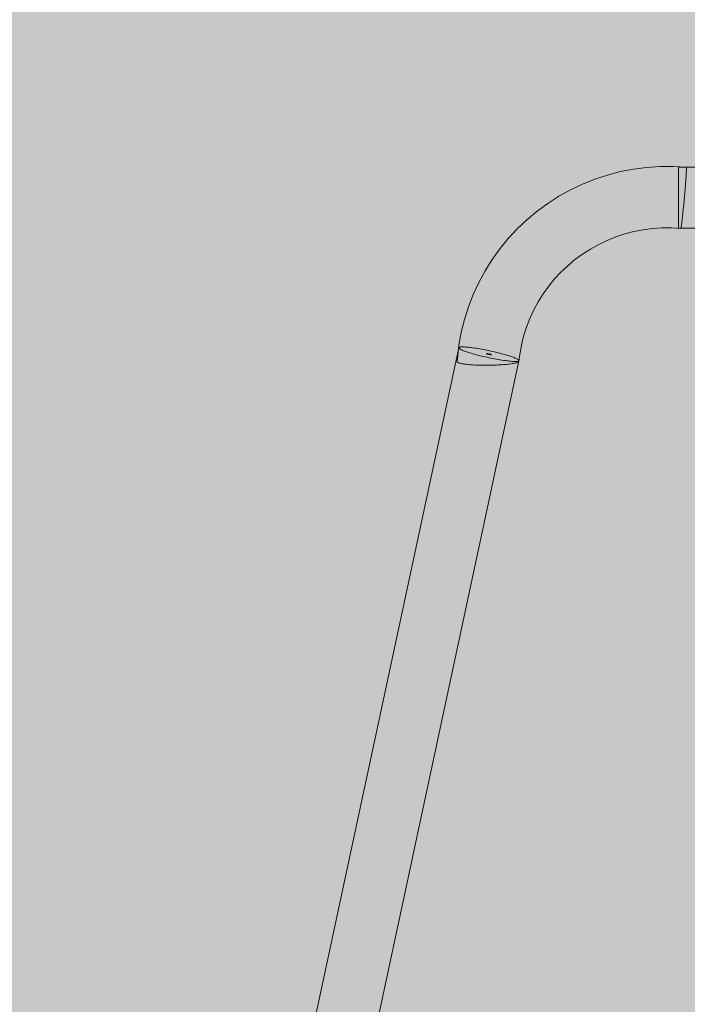
# Model space of a CAD drawing. Units: millimetres. Extents: x 35470 to 88203, y -15859 to 12760.
# Drawn here: x 50936 to 51348, y -2350 to -1741 of the extents above; entities that cross this region are included whole.
import ezdxf

# ---------------------------------------------------------------- set-up
doc = ezdxf.new("R2010")
doc.units = ezdxf.units.MM
doc.header["$MEASUREMENT"] = 0
for name, color, linetype, lineweight in [('2D - Ogólne_Nr_pióra__98', 154, 'Continuous', 13), ('STREFA_Nr_pióra__7_Nr_pióra__7', 7, 'Continuous', 13), ('Wymiarowanie - Ogólne_Nr_pióra__1', 7, 'Continuous', 13), ('ZESTAW_Nr_pióra__7_Nr_pióra__7', 7, 'Continuous', 13)]:
    doc.layers.add(name, color=color, linetype=linetype, lineweight=lineweight)
doc.layers.add('Wymiarowanie - Ogólne', color=7, linetype='Continuous')
doc.styles.add('GENERATED_STYLE_1', font='txt')
doc.dimstyles.new('GENERATED_STYLE__1', dxfattribs={"dimtxt": 450, "dimasz": 413.043478, "dimexe": 0.18, "dimexo": 0, "dimgap": 0.09, "dimtad": 0, "dimtih": 1, "dimtoh": 1, "dimdec": 0, "dimlfac": 0.1, "dimzin": 0, "dimdsep": 46, "dimtxsty": 'GENERATED_STYLE_1', "dimblk": 'ARROWHEAD_5', "dimblk1": 'ARROWHEAD_5', "dimblk2": 'ARROWHEAD_5', "dimcen": 0.09, "dimclrd": 7, "dimclre": 7, "dimclrt": 7, "dimazin": 0, "dimtfac": 1, "dimtdec": 4, "dimtmove": 0, "dimatfit": 3, "dimfxl": 0, "dimtolj": 1, "dimtzin": 0, "dimarcsym": 0})
doc.dimstyles.new('GENERATED_STYLE__2', dxfattribs={"dimtxt": 450, "dimasz": 413.043478, "dimexe": 0.18, "dimexo": 0, "dimgap": 0.09, "dimtad": 0, "dimdec": 0, "dimlfac": 0.1, "dimzin": 0, "dimdsep": 46, "dimtxsty": 'GENERATED_STYLE_1', "dimblk": 'ARROWHEAD_5', "dimblk1": 'ARROWHEAD_5', "dimblk2": 'ARROWHEAD_5', "dimcen": 0.09, "dimclrd": 7, "dimclre": 7, "dimclrt": 7, "dimazin": 0, "dimtfac": 1, "dimtdec": 4, "dimtmove": 0, "dimatfit": 3, "dimfxl": 0, "dimtolj": 1, "dimtzin": 0, "dimarcsym": 0})

# ---------------------------------------------------------------- blocks, each defined once
blk = doc.blocks.new('*D9')
at = {"layer": 'Wymiarowanie - Ogólne', "linetype": 'Continuous', "lineweight": 0, "true_color": 0x000000}
for points in [[(45167.31, -15451.65), (45587.16, -15564.15), (45587.16, -15339.15)], [(61117.02, -15451.65), (60697.16, -15339.15), (60697.16, -15564.15)]]:
    blk.add_hatch(color=18, dxfattribs=at).paths.add_polyline_path(points)
at = {"layer": 'Wymiarowanie - Ogólne_Nr_pióra__1', "linetype": 'Continuous'}
for p, q in [((45167.31, -15859.26), (45167.31, -15044.04)), ((61117.02, -15859.26), (61117.02, -15044.04)), ((45167.31, -15451.65), (45587.16, -15339.15)), ((45587.16, -15339.15), (45587.16, -15564.15)), ((61117.02, -15451.65), (60697.16, -15339.15)), ((60697.16, -15564.15), (60697.16, -15339.15)), ((45167.31, -15451.65), (45587.16, -15564.15)), ((45587.16, -15451.65), (52264.64, -15451.65)), ((54019.69, -15451.65), (60697.16, -15451.65)), ((61117.02, -15451.65), (60697.16, -15564.15))]:
    blk.add_line(p, q, dxfattribs=at)
at = {"layer": 'Wymiarowanie - Ogólne_Nr_pióra__1', "insert": (52372.79, -15676.65), "char_height": 450, "attachment_point": 7, "style": 'GENERATED_STYLE_1'}
blk.add_mtext('\\A1;{\\fArial|b0|i0|c238|p38;1\xa0595}', dxfattribs=at)
blk = doc.blocks.new('ARROWHEAD_5')
at = {"color": 0, "linetype": 'Continuous', "lineweight": 0}
blk.add_line((0, 0), (-1, 0), dxfattribs=at)
blk.add_solid([(-1, 0.2679), (0, 0), (-1, -0.2679), (-1, 0.2679)], dxfattribs=at)
blk = doc.blocks.new('*D11')
at = {"layer": 'Wymiarowanie - Ogólne', "linetype": 'Continuous', "lineweight": 0, "true_color": 0x000000}
for points in [[(44153.89, 6848.11), (44041.39, 6428.26), (44266.39, 6428.26)], [(44153.89, -14574.44), (44266.39, -14154.58), (44041.39, -14154.58)]]:
    blk.add_hatch(color=18, dxfattribs=at).paths.add_polyline_path(points)
at = {"layer": 'Wymiarowanie - Ogólne_Nr_pióra__1', "linetype": 'Continuous'}
for p, q in [((44561.5, 6848.11), (43746.28, 6848.11)), ((44153.89, 6848.11), (44041.39, 6428.26)), ((44153.89, 6848.11), (44266.39, 6428.26)), ((44266.39, 6428.26), (44041.39, 6428.26)), ((44153.89, -2985.64), (44153.89, 6428.26)), ((44153.89, -14154.58), (44153.89, -4740.69)), ((44153.89, -14574.44), (44041.39, -14154.58)), ((44041.39, -14154.58), (44266.39, -14154.58)), ((44153.89, -14574.44), (44266.39, -14154.58)), ((44561.5, -14574.44), (43746.28, -14574.44))]:
    blk.add_line(p, q, dxfattribs=at)
at = {"layer": 'Wymiarowanie - Ogólne_Nr_pióra__1', "insert": (44378.89, -4632.53), "char_height": 450, "attachment_point": 7, "rotation": 90, "style": 'GENERATED_STYLE_1'}
blk.add_mtext('\\A1;{\\fArial|b0|i0|c238|p38;2\xa0142}', dxfattribs=at)

msp = doc.modelspace()

# ---------------------------------------------------------------- hatches: boundary and pattern name
at = {"layer": '2D - Ogólne_Nr_pióra__98', "linetype": 'Continuous', "lineweight": 0, "true_color": 0x001020}
msp.add_hatch(color=168, dxfattribs=at).paths.add_polyline_path([(52817.02, -2942.8), (52817.02, 57.2), (49817.02, 57.2), (49817.02, -2942.8)])

# ---------------------------------------------------------------- linework, layer by layer
at = {"layer": 'STREFA_Nr_pióra__7_Nr_pióra__7', "linetype": 'Continuous', "flags": 128}
msp.add_lwpolyline([(49817.02, -2320.18), (49817.02, -458.23, -0.397757), (51289.31, 1014.06), (51672.98, 1014.06, -0.402444), (53157.06, -456.63, -0.002986), (53162.21, -2321.16, -0.405887), (51686.89, -3802.76), (51316.92, -3802.96, -0.410855)], format="xyb", close=True, dxfattribs=at)
at = {"layer": 'ZESTAW_Nr_pióra__7_Nr_pióra__7', "linetype": 'Continuous', "flags": 128}
for points in [[(51347.77, -1832.18), (51339.58, -1831.7), (51331.38, -1831.74), (51323.19, -1832.29), (51315.05, -1833.36), (51307, -1834.93), (51299.07, -1837.01), (51291.28, -1839.58), (51283.67, -1842.63), (51276.26, -1846.15), (51269.1, -1850.13), (51262.2, -1854.55), (51255.59, -1859.4), (51249.31, -1864.65), (51243.31, -1870.34), (51237.73, -1876.34), (51232.55, -1882.67), (51227.78, -1889.32), (51223.44, -1896.25), (51219.55, -1903.44), (51216.13, -1910.86), (51213.18, -1918.48), (51210.72, -1926.26), (51208.76, -1934.19), (51207.31, -1942.22), (51207.29, -1942.35), (51206.35, -1950.46), (51206.25, -1952.54), (51206.3, -1952.68), (51206.43, -1952.83), (51206.64, -1952.97), (51206.92, -1953.11), (51207.27, -1953.24), (51207.69, -1953.37), (51208.18, -1953.5), (51208.74, -1953.63), (51209.36, -1953.75), (51210.05, -1953.86), (51210.8, -1953.97), (51211.6, -1954.07), (51212.46, -1954.16), (51213.37, -1954.25), (51214.32, -1954.32), (51215.32, -1954.4), (51216.36, -1954.46), (51217.43, -1954.51), (51218.53, -1954.56), (51219.66, -1954.6), (51220.82, -1954.62), (51221.99, -1954.64), (51223.17, -1954.65), (51224.36, -1954.65), (51225.56, -1954.64), (51226.75, -1954.63), (51227.94, -1954.6), (51229.12, -1954.57), (51230.28, -1954.52), (51230.55, -1954.51), (51231.43, -1954.47), (51232.55, -1954.41), (51233.65, -1954.34), (51234.71, -1954.26), (51235.74, -1954.17), (51236.72, -1954.08), (51237.66, -1953.98), (51238.55, -1953.88), (51239.39, -1953.76), (51240.17, -1953.65), (51240.89, -1953.52), (51241.55, -1953.4), (51242.15, -1953.26), (51242.68, -1953.13), (51243.14, -1952.99), (51243.53, -1952.85), (51243.85, -1952.7), (51244.09, -1952.56), (51244.26, -1952.41), (51244.36, -1952.27)], [(51342.92, -1869.94), (51342.92, -1869.86), (51342.92, -1869.71), (51342.92, -1869.48), (51342.92, -1869.18), (51342.92, -1868.8), (51342.92, -1868.36), (51342.92, -1867.85), (51342.92, -1867.27), (51342.92, -1866.63), (51342.92, -1865.93), (51342.92, -1865.17), (51342.92, -1864.35), (51342.92, -1863.49), (51342.92, -1862.57), (51342.92, -1861.61), (51342.92, -1860.6), (51342.92, -1859.56), (51342.92, -1858.49), (51342.92, -1857.38), (51342.92, -1856.25), (51342.92, -1855.11), (51342.92, -1853.94), (51342.92, -1852.77), (51342.92, -1851.58), (51342.92, -1850.4), (51342.92, -1849.22), (51342.92, -1848.04), (51342.92, -1846.88), (51342.92, -1845.73), (51342.92, -1844.61), (51342.92, -1843.51), (51342.92, -1842.44), (51342.92, -1841.41), (51342.92, -1840.41), (51342.92, -1839.46), (51342.92, -1838.55), (51342.92, -1837.69), (51342.92, -1836.89), (51342.92, -1836.14), (51342.92, -1835.45), (51342.92, -1834.82), (51342.92, -1834.25), (51342.92, -1833.75), (51342.92, -1833.32), (51342.92, -1832.97), (51342.92, -1832.68), (51342.92, -1832.46), (51342.92, -1832.32), (51342.92, -1832.25)], [(51342.92, -1832.25), (51481.94, -1832.25)], [(51347.8, -1832.2), (51347.82, -1832.31), (51347.83, -1832.48), (51347.84, -1832.73), (51347.84, -1833.05), (51347.84, -1833.44), (51347.82, -1833.91), (51347.8, -1834.44), (51347.78, -1835.03), (51347.74, -1835.69), (51347.7, -1836.41), (51347.66, -1837.19), (51347.6, -1838.02), (51347.55, -1838.91), (51347.48, -1839.84), (51347.41, -1840.82), (51347.34, -1841.83), (51347.26, -1842.89), (51347.17, -1843.98), (51347.08, -1845.09), (51346.99, -1846.23), (51346.89, -1847.39), (51346.79, -1848.56), (51346.69, -1849.74), (51346.58, -1850.93), (51346.48, -1852.12), (51346.37, -1853.3), (51346.26, -1854.48), (51346.15, -1855.64), (51346.04, -1856.79), (51345.93, -1857.91), (51345.81, -1859), (51345.71, -1860.07), (51345.6, -1861.1), (51345.49, -1862.09), (51345.39, -1863.03), (51345.29, -1863.93), (51345.19, -1864.78), (51345.1, -1865.57), (51345, -1866.31), (51344.92, -1866.99), (51344.84, -1867.6), (51344.76, -1868.15), (51344.69, -1868.63), (51344.62, -1869.05), (51344.56, -1869.39), (51344.51, -1869.66), (51344.46, -1869.85), (51344.42, -1869.98), (51344.38, -1870.02)], [(51347.77, -1832.18), (51347.8, -1832.2)], [(51243.37, -1870.28), (51243.31, -1870.34)], [(51344.38, -1870.02), (51338.57, -1869.69), (51332.75, -1869.71), (51326.94, -1870.11), (51321.17, -1870.86), (51315.45, -1871.98), (51309.82, -1873.45), (51304.29, -1875.28), (51298.89, -1877.44), (51293.64, -1879.94), (51288.55, -1882.77), (51283.66, -1885.9), (51278.97, -1889.34), (51274.51, -1893.07), (51270.35, -1897.01), (51266.41, -1901.25), (51262.74, -1905.74), (51259.36, -1910.44), (51256.29, -1915.35), (51253.53, -1920.45), (51251.11, -1925.7), (51249.02, -1931.09), (51247.28, -1936.61), (51245.89, -1942.22), (51244.86, -1947.91), (51244.38, -1952.12), (51244.36, -1952.27)], [(51342.92, -1869.95), (51481.94, -1869.95)], [(51207.27, -1943.75), (51207.23, -1943.88), (51090.75, -2487.99)], [(51244.36, -1951.86), (51244.25, -1951.97), (51244.07, -1952.07), (51243.81, -1952.15), (51243.49, -1952.21), (51243.09, -1952.26), (51242.63, -1952.29), (51242.1, -1952.3), (51241.51, -1952.29), (51240.85, -1952.27), (51240.13, -1952.22), (51239.36, -1952.16), (51238.54, -1952.09), (51237.66, -1951.99), (51236.74, -1951.88), (51235.77, -1951.75), (51234.77, -1951.61), (51233.73, -1951.45), (51232.66, -1951.28), (51231.56, -1951.1), (51230.44, -1950.9), (51229.3, -1950.69), (51228.14, -1950.47), (51226.98, -1950.23), (51225.81, -1949.99), (51224.65, -1949.74), (51223.48, -1949.48), (51222.33, -1949.22), (51221.19, -1948.95), (51220.07, -1948.67), (51218.97, -1948.39), (51217.9, -1948.11), (51216.86, -1947.83), (51215.86, -1947.55), (51214.89, -1947.27), (51213.97, -1946.99), (51213.09, -1946.71), (51212.27, -1946.44), (51211.49, -1946.17), (51210.78, -1945.91), (51210.12, -1945.66), (51209.53, -1945.42), (51209, -1945.18), (51208.53, -1944.96), (51208.14, -1944.75), (51207.81, -1944.55), (51207.56, -1944.36), (51207.38, -1944.18), (51207.27, -1944.02), (51207.23, -1943.88)], [(51207.27, -1943.75), (51207.38, -1943.64), (51207.56, -1943.54), (51207.81, -1943.46), (51208.14, -1943.39), (51208.54, -1943.35), (51209, -1943.32), (51209.53, -1943.31), (51210.12, -1943.32), (51210.78, -1943.34), (51211.5, -1943.39), (51212.27, -1943.45), (51213.09, -1943.52), (51213.97, -1943.62), (51214.89, -1943.73), (51215.86, -1943.85), (51216.86, -1944), (51217.9, -1944.15), (51218.97, -1944.33), (51220.07, -1944.51), (51221.19, -1944.71), (51222.33, -1944.92), (51223.49, -1945.14), (51224.65, -1945.38), (51225.82, -1945.62), (51226.98, -1945.87), (51228.14, -1946.13), (51229.3, -1946.39), (51230.44, -1946.66), (51231.56, -1946.94), (51232.66, -1947.22), (51233.73, -1947.5), (51234.77, -1947.78), (51235.77, -1948.06), (51236.74, -1948.34), (51237.66, -1948.62), (51238.54, -1948.9), (51239.36, -1949.17), (51240.13, -1949.44), (51240.85, -1949.69), (51241.51, -1949.95), (51242.1, -1950.19), (51242.63, -1950.43), (51243.09, -1950.65), (51243.49, -1950.86), (51243.82, -1951.06), (51244.07, -1951.25), (51244.25, -1951.43), (51244.36, -1951.59), (51244.4, -1951.73)], [(51224.32, -1947.49), (51224.32, -1947.48)], [(51227.3, -1948.14), (51227.21, -1948.16), (51227.17, -1948.17), (51227.08, -1948.17), (51227.02, -1948.16), (51226.9, -1948.16), (51226.77, -1948.14), (51226.69, -1948.13), (51226.62, -1948.12), (51226.45, -1948.1), (51226.28, -1948.07), (51226.09, -1948.04), (51226, -1948.02), (51225.91, -1948), (51225.81, -1947.98), (51225.63, -1947.94), (51225.53, -1947.92), (51225.44, -1947.9), (51225.35, -1947.87), (51225.18, -1947.83), (51225.01, -1947.78), (51224.94, -1947.76), (51224.79, -1947.72), (51224.72, -1947.69), (51224.6, -1947.65), (51224.5, -1947.61), (51224.39, -1947.56), (51224.33, -1947.51), (51224.32, -1947.5), (51224.32, -1947.49)], [(51224.33, -1947.47), (51224.35, -1947.46), (51224.39, -1947.45), (51224.46, -1947.44), (51224.5, -1947.44), (51224.55, -1947.44), (51224.6, -1947.45), (51224.66, -1947.45), (51224.72, -1947.45), (51224.79, -1947.46), (51224.86, -1947.47), (51224.94, -1947.48), (51225.01, -1947.49), (51225.18, -1947.51), (51225.35, -1947.54), (51225.44, -1947.56), (51225.63, -1947.59), (51225.81, -1947.63), (51226, -1947.67), (51226.09, -1947.69), (51226.19, -1947.71), (51226.28, -1947.73), (51226.45, -1947.78), (51226.62, -1947.82), (51226.77, -1947.87), (51226.84, -1947.89), (51226.97, -1947.94), (51227.08, -1947.98), (51227.17, -1948.02), (51227.26, -1948.07), (51227.3, -1948.1), (51227.31, -1948.11), (51227.31, -1948.12)], [(51224.66, -1947.67), (51224.55, -1947.63), (51224.42, -1947.58), (51224.35, -1947.53), (51224.33, -1947.51)], [(51224.46, -1947.59), (51224.37, -1947.54), (51224.35, -1947.53)], [(51224.37, -1947.45), (51224.39, -1947.45), (51224.46, -1947.44)], [(51224.86, -1947.74), (51224.79, -1947.72)], [(51225.01, -1947.49), (51225.18, -1947.51), (51225.26, -1947.52)], [(51225.26, -1947.85), (51225.09, -1947.81), (51225.01, -1947.78)], [(51225.44, -1947.56), (51225.53, -1947.57), (51225.72, -1947.61), (51225.91, -1947.65)], [(51225.72, -1947.96), (51225.63, -1947.94)], [(51226.54, -1948.11), (51226.37, -1948.08), (51226.19, -1948.05), (51226.09, -1948.04)], [(51226.28, -1947.73), (51226.37, -1947.76), (51226.54, -1947.8), (51226.69, -1947.85)], [(51226.84, -1947.89), (51226.9, -1947.91), (51227.02, -1947.96), (51227.13, -1948), (51227.21, -1948.03), (51227.28, -1948.08)], [(51227.21, -1948.03), (51227.24, -1948.05)], [(51244.4, -1951.73), (51244.37, -1951.86), (51127.92, -2495.84), (51127.88, -2495.97)], [(51226.97, -1948.16), (51226.84, -1948.15), (51226.77, -1948.14)], [(51227.28, -1948.15), (51227.26, -1948.15), (51227.24, -1948.16), (51227.21, -1948.16), (51227.08, -1948.17)], [(51227.31, -1948.12), (51227.31, -1948.13)]]:
    msp.add_lwpolyline(points, dxfattribs=at)

# ---------------------------------------------------------------- dimensions: what is measured, and where the dimension line sits
at = {"layer": 'Wymiarowanie - Ogólne', "linetype": 'Continuous'}
dim = msp.add_linear_dim(base=(44153.89, 6848.11), p1=(50639.01, -14574.44), p2=(51210.92, 6848.11), angle=90, dimstyle='GENERATED_STYLE__2', dxfattribs=at)
dim.commit()
dim.dimension.update_dxf_attribs({"geometry": '*D11', "text_midpoint": (44153.89, -3863.16), "dimtype": 160, "text_rotation": 90})
dim = msp.add_linear_dim(base=(61117.02, -15451.65), p1=(45167.31, -3060.4), p2=(61117.02, 3004.64), dimstyle='GENERATED_STYLE__1', dxfattribs=at)
dim.commit()
dim.dimension.update_dxf_attribs({"geometry": '*D9', "text_midpoint": (53142.16, -15451.65), "dimtype": 160})

doc.saveas('drawing.dxf')
